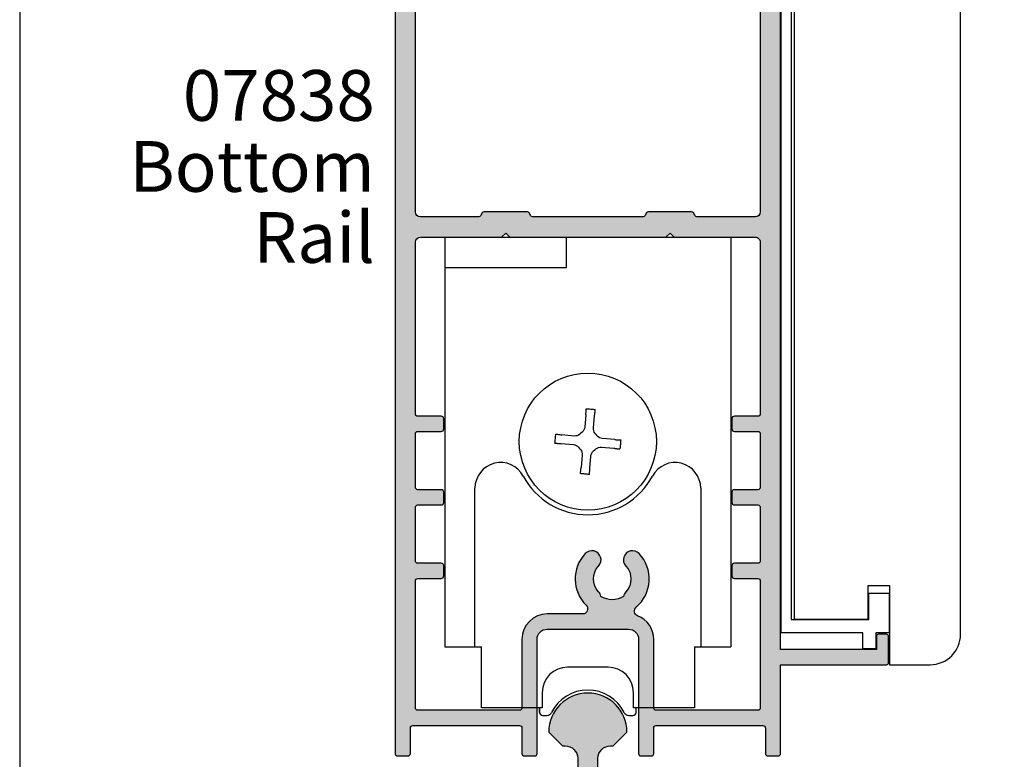
# Model space of a CAD drawing. Units: millimetres. Extents: x 0 to 354, y 0 to 482.
# Drawn here: x 0 to 97, y 43 to 116 of the extents above; entities that cross this region are included whole.
import ezdxf
from ezdxf.enums import TextEntityAlignment as Align

# ---------------------------------------------------------------- set-up
doc = ezdxf.new("R2010")
doc.units = ezdxf.units.MM
doc.header["$PDMODE"] = 3
doc.header["$PDSIZE"] = 3
doc.layers.get('0').update_dxf_attribs({"plot": 0})
for name, color, linetype in [('APL Hatch', 253, 'Continuous'), ('APL Joinery', 2, 'Continuous'), ('APL Notes', 7, 'Continuous')]:
    doc.layers.add(name, color=color, linetype=linetype)
doc.styles.add('Arial-Bold', font='arialbd.ttf')
doc.styles.add('Arial-Regular', font='arial.ttf')

# ---------------------------------------------------------------- blocks, each defined once
blk = doc.blocks.new('9700526', base_point=(653.4667184294362, 273.233702793776))
at = {"layer": 'APL Joinery', "color": 8, "linetype": 'Continuous'}
blk.add_lwpolyline([(643.8667184294344, 406.9836840287537), (643.8667184294344, 274.6837027937757), (651.5167184294357, 274.6837027937757), (651.5167184294357, 277.2837027937751), (653.5167184294357, 277.2837027937751), (653.5167184294357, 273.3837027937755), (652.216718429436, 273.3837027937755), (652.216718429436, 271.7837027937751), (650.9167184294358, 271.7837027937751), (650.9167184294358, 273.3837027937755), (642.8667184294352, 273.3837027937755), (642.8667184294352, 406.9836840287537)], close=True, dxfattribs=at)
blk = doc.blocks.new('Timber Profile 3', base_point=(367.2523893252912, 1076.862719891471))
at = {"layer": 'APL Joinery', "color": 3, "linetype": 'Continuous'}
blk.add_lwpolyline([(374.3023893252903, 1209.812719891473), (357.9023893252902, 1209.812719891473), (357.9023893252902, 1074.312719891473), (365.2023893252917, 1074.312719891473), (365.2023893252917, 1077.612719891473), (367.3023893252912, 1077.612719891473), (367.3023893252912, 1069.812719891473), (371.3023893252903, 1069.812719891473, 0.414213562373095), (374.3023893252903, 1072.812719891473)], format="xyb", close=True, dxfattribs=at)
blk = doc.blocks.new('07838')
at = {"layer": 'APL Hatch'}
h = blk.add_hatch(color=256, dxfattribs=at)
edge = h.paths.add_edge_path()
edge.add_line((-42.15000000000234, 107.6000000000003), (-42.55000000000197, 108.0000000000018))
edge.add_line((-42.55000000000197, 108.0000000000018), (-46.65000000000234, 108.0000000000018))
edge.add_arc((-46.65000000000234, 108.5000000000018), 0.5, 180, 270, ccw=False)
edge.add_line((-47.15000000000234, 108.5000000000018), (-47.15000000000234, 110.0974085037305))
edge.add_line((-47.15000000000234, 110.0974085037305), (-46.18349364905677, 111.7714466094058))
edge.add_arc((-46.40000000000256, 111.8964466094062), 0.249999999999917, 329.9999999998875, 404.9999999998964)
edge.add_line((-46.22322330470567, 112.0732233047024), (-47.09142135623964, 112.9414213562372))
edge.add_arc((-47.23284271247699, 112.8), 0.1999999999999494, 44.99999999996546, 89.99999999999594)
edge.add_line((-47.23284271247698, 113), (-48.45000000000235, 113))
edge.add_arc((-48.45000000000235, 112.8), 0.1999999999999886, 90, 180)
edge.add_line((-48.65000000000234, 112.8), (-48.65000000000234, -11.75000000000001))
edge.add_arc((-48.40000000000234, -11.75000000000001), 0.25, 180, 270)
edge.add_line((-48.40000000000234, -12.00000000000001), (-47.40000000000234, -12.00000000000001))
edge.add_arc((-47.40000000000234, -11.75000000000001), 0.25, 270, 360)
edge.add_line((-47.15000000000234, -11.75000000000001), (-47.15000000000234, -9.250000000000014))
edge.add_arc((-46.90000000000234, -9.250000000000014), 0.25, 90, 180, ccw=False)
edge.add_line((-46.90000000000234, -9.000000000000014), (-36.40000000000188, -9.000000000000014))
edge.add_arc((-36.40000000000188, -9.250000000000014), 0.25, 0, 90, ccw=False)
edge.add_line((-36.15000000000188, -9.250000000000014), (-36.15000000000188, -11.75000000000001))
edge.add_arc((-35.90000000000188, -11.75000000000001), 0.25, 180, 270)
edge.add_line((-35.90000000000188, -12.00000000000001), (-34.90000000000188, -12.00000000000001))
edge.add_arc((-34.90000000000188, -11.75000000000001), 0.25, 270, 360)
edge.add_line((-34.65000000000188, -11.75000000000001), (-34.65000000000188, -0.500000000000469))
edge.add_arc((-33.65000000000188, -0.500000000000469), 1, 90, 180, ccw=False)
edge.add_line((-33.65000000000188, 0.499999999999531), (-25.65000000000188, 0.499999999999531))
edge.add_arc((-25.65000000000188, -0.500000000000469), 1, 0, 90, ccw=False)
edge.add_line((-24.65000000000188, -0.500000000000469), (-24.65000000000188, -11.75000000000001))
edge.add_arc((-24.40000000000188, -11.75000000000001), 0.25, 180, 270)
edge.add_line((-24.40000000000188, -12.00000000000001), (-23.40000000000188, -12.00000000000001))
edge.add_arc((-23.40000000000188, -11.75000000000001), 0.25, 270, 360)
edge.add_line((-23.15000000000188, -11.75000000000001), (-23.15000000000188, -9.250000000000014))
edge.add_arc((-22.90000000000188, -9.250000000000014), 0.25, 90, 180, ccw=False)
edge.add_line((-22.90000000000188, -9.000000000000014), (-12.40000000000143, -9.000000000000014))
edge.add_arc((-12.40000000000143, -9.250000000000014), 0.25, 0, 90, ccw=False)
edge.add_line((-12.15000000000143, -9.250000000000014), (-12.15000000000143, -11.75000000000001))
edge.add_arc((-11.90000000000143, -11.75000000000001), 0.25, 180, 270)
edge.add_line((-11.90000000000143, -12.00000000000001), (-10.90000000000143, -12.00000000000001))
edge.add_arc((-10.90000000000143, -11.75000000000001), 0.25, 270, 360)
edge.add_line((-10.65000000000143, -11.75000000000001), (-10.65000000000143, -3.000000000000014))
edge.add_line((-10.65000000000143, -3.000000000000014), (-0.1999999999999602, -3.000000000000014))
edge.add_arc((-0.1999999999999672, -2.800000000000018), 0.1999999999999957, 270.000000000002, 360.000000000002)
edge.add_line((2.842170943040401e-14, -2.800000000000011), (2.842170943040401e-14, -0.2000000000000171))
edge.add_arc((-0.1999999999999673, -0.2000000000000099), 0.1999999999999957, 359.999999999998, 449.999999999998)
edge.add_line((-0.1999999999999602, -1.4210854715202e-14), (-1.000000000000711, -1.4210854715202e-14))
edge.add_arc((-1.000000000000703, -0.20000000000001), 0.1999999999999958, 90.00000000000203, 180.000000000002)
edge.add_line((-1.200000000000699, -0.2000000000000171), (-1.200000000000699, -1.500000000000014))
edge.add_line((-1.200000000000699, -1.500000000000014), (-10.65000000000143, -1.500000000000014))
edge.add_line((-10.65000000000143, -1.500000000000014), (-10.65000000000143, 133.8))
edge.add_arc((-10.85000000000141, 133.8), 0.1999999999999833, 0, 90.00000000000152)
edge.add_line((-10.85000000000142, 134), (-13.95000000000144, 134))
edge.add_arc((-13.95000000000144, 133.8), 0.1999999999999886, 89.99999999999847, 180)
edge.add_line((-14.15000000000143, 133.8), (-14.15000000000143, 131.9499999999989))
edge.add_arc((-13.65000000000143, 131.9499999999989), 0.5, 180, 360)
edge.add_line((-13.15000000000143, 131.9499999999989), (-13.15000000000143, 132.6999999999989))
edge.add_line((-13.15000000000143, 132.6999999999989), (-11.65000000000143, 132.6999999999989))
edge.add_line((-11.65000000000143, 132.6999999999989), (-11.65000000000143, 127.1999999999989))
edge.add_line((-11.65000000000143, 127.1999999999989), (-13.15000000000143, 127.1999999999989))
edge.add_line((-13.15000000000143, 127.1999999999989), (-13.15000000000143, 127.9499999999989))
edge.add_arc((-13.65000000000143, 127.9499999999989), 0.5, 0, 180)
edge.add_line((-14.15000000000143, 127.9499999999989), (-14.15000000000143, 126.0999999999996))
edge.add_arc((-13.95000000000144, 126.0999999999996), 0.1999999999999886, 180, 270)
edge.add_line((-13.95000000000144, 125.8999999999996), (-12.15000000000143, 125.8999999999996))
edge.add_line((-12.15000000000143, 125.8999999999996), (-12.15000000000143, 124.5999999999996))
edge.add_arc((-11.95000000000144, 124.5999999999996), 0.1999999999999886, 180, 270)
edge.add_line((-11.95000000000144, 124.3999999999996), (-11.90000000000143, 124.3999999999996))
edge.add_line((-11.90000000000143, 124.3999999999996), (-11.90000000000143, 122.7000000000007))
edge.add_line((-11.90000000000143, 122.7000000000007), (-11.60000000000034, 122.3999999999996))
edge.add_line((-11.60000000000034, 122.3999999999996), (-11.90000000000143, 122.1000000000003))
edge.add_line((-11.90000000000143, 122.1000000000003), (-11.90000000000143, 120.3999999999996))
edge.add_line((-11.90000000000143, 120.3999999999996), (-11.95000000000144, 120.3999999999996))
edge.add_arc((-11.95000000000144, 120.1999999999996), 0.1999999999999886, 90, 180)
edge.add_line((-12.15000000000143, 120.1999999999996), (-12.15000000000143, 113))
edge.add_line((-12.15000000000143, 113), (-22.5000000000027, 113))
edge.add_line((-22.5000000000027, 113), (-22.90000000000234, 112.6000000000003))
edge.add_line((-22.90000000000234, 112.6000000000003), (-23.30000000000197, 113))
edge.add_line((-23.30000000000197, 113), (-35.5000000000027, 113))
edge.add_arc((-35.5000000000027, 112.5), 0.5, 90, 270)
edge.add_line((-35.5000000000027, 112), (-33.0000000000027, 112))
edge.add_line((-33.0000000000027, 112), (-33.0000000000027, 111.7))
edge.add_arc((-32.80000000000271, 111.7), 0.1999999999999886, 180, 270)
edge.add_line((-32.80000000000271, 111.5), (-31.09967531098735, 111.5))
edge.add_arc((-31.09967531098735, 111), 0.4999999999999858, -21.931261899587014, 90.0000000000004, ccw=False)
edge.add_arc((-27.25000000000326, 109.4500000000001), 3.650000000000039, 158.0687381004105, 193.2332406879455)
edge.add_arc((-31.28980197534832, 108.5000000000012), 0.4999999999999372, -89.99999999999761, 13.233240687954492, ccw=False)
edge.add_line((-31.2898019753483, 108.0000000000013), (-41.7500000000027, 108.0000000000018))
edge.add_line((-41.7500000000027, 108.0000000000018), (-42.15000000000234, 107.6000000000003))
edge = h.paths.add_edge_path(flags=16)
edge.add_line((-12.65000000000194, 110.5), (-12.650000000002, 41.64996477614675))
edge.add_arc((-13.15000000000199, 41.64996477614675), 0.4999999999999982, -90.00000000000023, 0, ccw=False)
edge.add_line((-13.150000000002, 41.14996477614675), (-18.8958548116162, 41.14996477614677))
edge.add_arc((-18.89585481161621, 41.34996477614676), 0.1999999999999886, 210.0000000000094, 270.00000000000307, ccw=False)
edge.add_line((-19.06905989237308, 41.24996477614674), (-19.24226497313018, 41.54996477614678))
edge.add_arc((-19.41547005388705, 41.44996477614669), 0.2000000000000338, 30.00000000002544, 90)
edge.add_line((-19.41547005388705, 41.64996477614672), (-23.68452994621109, 41.64996477614672))
edge.add_arc((-23.68452994621106, 41.44996477614674), 0.1999999999999744, 90.00000000000612, 149.9999999999836)
edge.add_line((-23.8577350269679, 41.54996477614678), (-24.03094010772506, 41.2499647761466))
edge.add_arc((-24.2041451884819, 41.34996477614659), 0.1999999999999528, 270.0000000000071, 329.9999999999964, ccw=False)
edge.add_line((-24.20414518848187, 41.14996477614663), (-35.09585481152189, 41.14996477614666))
edge.add_arc((-35.09585481152189, 41.34996477614661), 0.199999999999946, 210.0000000000124, 270, ccw=False)
edge.add_line((-35.2690598922787, 41.2499647761466), (-35.44226497303586, 41.54996477614678))
edge.add_arc((-35.6154700537927, 41.44996477614674), 0.1999999999999746, 30.00000000001643, 89.99999999999389)
edge.add_line((-35.61547005379268, 41.64996477614672), (-39.88452994611677, 41.64996477614672))
edge.add_arc((-39.88452994611674, 41.44996477614673), 0.1999999999999886, 90.00000000000813, 149.999999999981)
edge.add_line((-40.05773502687359, 41.54996477614678), (-40.23094010763069, 41.24996477614674))
edge.add_arc((-40.40414518838755, 41.34996477614678), 0.1999999999999992, 269.99999999999795, 329.9999999999876, ccw=False)
edge.add_line((-40.40414518838756, 41.14996477614677), (-46.15000000000177, 41.14996477614675))
edge.add_arc((-46.15000000000177, 41.64996477614675), 0.5, 180, 270, ccw=False)
edge.add_line((-46.65000000000177, 41.64996477614675), (-46.65000000000177, 105.5000000000018))
edge.add_arc((-45.65000000000177, 105.5000000000018), 1, 90, 180, ccw=False)
edge.add_line((-45.65000000000177, 106.5000000000018), (-29.53778792889787, 106.5000000000019))
edge.add_arc((-29.53778792889785, 107.5000000000019), 1.000000000000043, 269.999999999999, 302.1103595324165)
edge.add_line((-29.006236191689, 106.6529741735537), (-28.77160343651499, 106.8002181473789))
edge.add_arc((-29.25000000000305, 107.5625413911823), 0.9000000000000864, 302.1103595324213, 403.3417582272189)
edge.add_arc((-27.25000000000293, 109.45), 1.849999999999975, 136.6582417727797, 223.3417582272203, ccw=False)
edge.add_arc((-29.25000000000301, 111.3374586088177), 0.9000000000000877, 316.6582417727765, 349.2612357600503)
edge.add_arc((-27.25000000000288, 109.4500000000001), 2.049999999999863, 57.0249334069664, 122.97506659303639, ccw=False)
edge.add_arc((-25.25000000000288, 111.3374586088179), 0.9000000000000795, 190.738764239959, 223.3417582272315)
edge.add_arc((-27.25000000000296, 109.45), 1.850000000000076, -43.34175822722227, 43.34175822721983, ccw=False)
edge.add_arc((-25.2500000000029, 107.5625413911824), 0.8999999999999541, 136.6582417727809, 316.6582417727809)
edge.add_arc((-27.25000000000286, 109.4500000000001), 3.649999999999943, 316.6582417727778, 381.9312618995893)
edge.add_arc((-23.40032468901882, 111), 0.500000000000016, 90.00000000000239, 201.9312618995919, ccw=False)
edge.add_line((-23.40032468901884, 111.5), (-13.65000000000194, 111.5))
edge.add_arc((-13.65000000000194, 110.5), 1, 0, 90, ccw=False)
edge = h.paths.add_edge_path(flags=16)
edge.add_arc((-13.15000000000215, 38.64996477614675), 0.5, -7.958078640513122e-13, 89.99999999999977, ccw=False)
edge.add_line((-12.65000000000215, 38.64996477614674), (-12.65000000000228, 21.74996477614646))
edge.add_arc((-12.90000000000208, 21.74996477614626), 0.249999999999801, -89.99999999995441, 4.558842192636803e-11, ccw=False)
edge.add_line((-12.90000000000188, 21.49996477614646), (-15.20000000000206, 21.49996477614668))
edge.add_arc((-15.20000000000206, 21.24996477614668), 0.25, 90, 180)
edge.add_line((-15.45000000000206, 21.24996477614668), (-15.45000000000206, 20.24996477614668))
edge.add_arc((-15.20000000000206, 20.24996477614668), 0.25, 180, 270)
edge.add_line((-15.20000000000206, 19.99996477614668), (-12.90000000000165, 19.99996477614668))
edge.add_arc((-12.90000000000165, 19.74996477614691), 0.2499999999997726, 0, 90, ccw=False)
edge.add_line((-12.65000000000188, 19.74996477614691), (-12.65000000000198, 14.49996477614642))
edge.add_arc((-12.90000000000198, 14.49996477614643), 0.2500000000000018, 269.9999999999939, 359.99999999999835, ccw=False)
edge.add_line((-12.90000000000201, 14.24996477614643), (-15.20000000000206, 14.24996477614665))
edge.add_arc((-15.20000000000206, 13.99996477614665), 0.25, 90, 180)
edge.add_line((-15.45000000000206, 13.99996477614665), (-15.45000000000206, 12.99996477614665))
edge.add_arc((-15.20000000000206, 12.99996477614665), 0.25, 180, 270)
edge.add_line((-15.20000000000206, 12.74996477614665), (-12.90000000000204, 12.74996477614665))
edge.add_arc((-12.90000000000203, 12.49996477614666), 0.2499999999999964, -7.958078640513122e-13, 90.0000000000008, ccw=False)
edge.add_line((-12.65000000000204, 12.49996477614665), (-12.65000000000217, 7.249964776146172))
edge.add_arc((-12.90000000000217, 7.249964776146172), 0.25, -90, 0, ccw=False)
edge.add_line((-12.90000000000217, 6.999964776146172), (-15.20000000000184, 6.999964776146172))
edge.add_arc((-15.20000000000184, 6.749964776146172), 0.25, 90, 180)
edge.add_line((-15.45000000000184, 6.749964776146172), (-15.45000000000184, 5.749964776146172))
edge.add_arc((-15.20000000000184, 5.749964776146172), 0.25, 180, 270)
edge.add_line((-15.20000000000184, 5.499964776146172), (-12.90000000000143, 5.499964776146172))
edge.add_arc((-12.90000000000143, 5.249964776146172), 0.25, 0, 90, ccw=False)
edge.add_line((-12.65000000000143, 5.249964776146172), (-12.65000000000143, -7.250000000000014))
edge.add_arc((-12.90000000000143, -7.250000000000014), 0.25, -90, 0, ccw=False)
edge.add_line((-12.90000000000143, -7.500000000000014), (-22.90000000000188, -7.500000000000014))
edge.add_arc((-22.90000000000188, -7.250000000000014), 0.25, 180, 270, ccw=False)
edge.add_line((-23.15000000000188, -7.250000000000014), (-23.15000000000188, -0.5000000000004672))
edge.add_arc((-25.65000000000183, -0.5000000000003985), 2.499999999999954, 359.9999999999984, 428.6107605233009)
edge.add_arc((-24.5558942414626, 2.293372977088598), 0.5000000000000064, 130.4799648585304, 248.6107605233004, ccw=False)
edge.add_arc((-27.25000000000287, 5.450000000003972), 3.64999999999993, 310.479964858528, 403.3417582272219)
edge.add_arc((-25.25000000000291, 7.337458608821661), 0.8999999999999575, 43.34175822721839, 223.341758227221)
edge.add_arc((-27.25000000000298, 5.450000000004014), 1.850000000000065, -43.34175822722068, 43.34175822722068, ccw=False)
edge.add_arc((-25.25000000000293, 3.562541391186277), 0.900000000000002, 136.658241772774, 169.2612357600464)
edge.add_arc((-27.25000000000291, 5.450000000003937), 2.049999999999902, 237.02493340696338, 302.9750665930342, ccw=False)
edge.add_arc((-29.25000000000299, 3.562541391186485), 0.8999999999999997, 10.73876423994311, 43.34175822721822)
edge.add_arc((-27.25000000000293, 5.45000000000406), 1.849999999999967, 136.6582417727794, 223.3417582272206, ccw=False)
edge.add_arc((-29.25000000000303, 7.337458608821688), 0.9000000000000646, 316.658241772781, 496.6582417727813)
edge.add_arc((-27.25000000000332, 5.450000000003722), 3.650000000000051, 136.6582417727723, 225.3035760041628)
edge.add_arc((-30.16890390386439, 2.499999999999502), 0.4999999999999852, -90, 45.30357600416488, ccw=False)
edge.add_line((-30.16890390386439, 1.999999999999517), (-33.65000000000188, 1.999999999999531))
edge.add_arc((-33.65000000000188, -0.500000000000469), 2.5, 90, 180)
edge.add_line((-36.15000000000188, -0.500000000000469), (-36.15000000000188, -7.250000000000014))
edge.add_arc((-36.40000000000188, -7.250000000000014), 0.25, -90, 0, ccw=False)
edge.add_line((-36.40000000000188, -7.500000000000014), (-46.40000000000234, -7.500000000000071))
edge.add_arc((-46.40000000000234, -7.250000000000071), 0.25, 180, 270, ccw=False)
edge.add_line((-46.65000000000234, -7.250000000000071), (-46.65000000000234, 5.249964776146626))
edge.add_arc((-46.40000000000234, 5.249964776146626), 0.25, 90, 180, ccw=False)
edge.add_line((-46.40000000000234, 5.499964776146626), (-44.10000000000193, 5.499964776146626))
edge.add_arc((-44.10000000000193, 5.749964776146626), 0.25, 270, 360)
edge.add_line((-43.85000000000193, 5.749964776146626), (-43.85000000000193, 6.749964776146626))
edge.add_arc((-44.10000000000193, 6.749964776146626), 0.25, 0, 90)
edge.add_line((-44.10000000000193, 6.999964776146626), (-46.4000000000016, 6.999964776146626))
edge.add_arc((-46.4000000000016, 7.249964776146626), 0.25, 180, 270, ccw=False)
edge.add_line((-46.6500000000016, 7.249964776146626), (-46.6500000000016, 12.49996477614688))
edge.add_arc((-46.4000000000016, 12.49996477614688), 0.25, 89.99999999999352, 180, ccw=False)
edge.add_line((-46.40000000000157, 12.74996477614688), (-44.1000000000017, 12.74996477614665))
edge.add_arc((-44.1000000000017, 12.99996477614665), 0.25, 270, 360)
edge.add_line((-43.8500000000017, 12.99996477614665), (-43.8500000000017, 13.99996477614665))
edge.add_arc((-44.1000000000017, 13.99996477614665), 0.25, 0, 90)
edge.add_line((-44.1000000000017, 14.24996477614665), (-46.4000000000016, 14.24996477614665))
edge.add_arc((-46.4000000000016, 14.49996477614665), 0.25, 180, 270, ccw=False)
edge.add_line((-46.6500000000016, 14.49996477614665), (-46.6500000000016, 19.74996477614691))
edge.add_arc((-46.40000000000174, 19.74996477614705), 0.2499999999998579, 90.00000000003263, 180.0000000000326, ccw=False)
edge.add_line((-46.40000000000188, 19.99996477614691), (-44.1000000000017, 19.99996477614668))
edge.add_arc((-44.1000000000017, 20.24996477614668), 0.25, 270, 360)
edge.add_line((-43.8500000000017, 20.24996477614668), (-43.8500000000017, 21.24996477614668))
edge.add_arc((-44.1000000000017, 21.24996477614668), 0.25, 0, 90)
edge.add_line((-44.1000000000017, 21.49996477614668), (-46.40000000000143, 21.49996477614668))
edge.add_arc((-46.40000000000177, 21.7499647761468), 0.2500000000001137, 180.0000000000782, 270.00000000007816, ccw=False)
edge.add_line((-46.65000000000188, 21.74996477614646), (-46.65000000000157, 38.64996477614675))
edge.add_arc((-46.15000000000157, 38.64996477614675), 0.5, 90, 179.9999999999992, ccw=False)
edge.add_line((-46.15000000000157, 39.14996477614675), (-38.15000000007078, 39.14996477614675))
edge.add_line((-38.15000000007078, 39.14996477614675), (-37.74999999995472, 39.54996477626331))
edge.add_line((-37.74999999995472, 39.54996477626331), (-37.34999999983856, 39.14996477614669))
edge.add_line((-37.34999999983856, 39.14996477614669), (-21.9500000001652, 39.14996477614669))
edge.add_line((-21.9500000001652, 39.14996477614669), (-21.55000000004904, 39.54996477626331))
edge.add_line((-21.55000000004904, 39.54996477626331), (-21.14999999993299, 39.14996477614675))
edge.add_line((-21.14999999993299, 39.14996477614675), (-13.15000000000215, 39.14996477614675))
at = {"layer": 'APL Joinery', "linetype": 'Continuous'}
for points in [[(-48.65000000000234, 112.8), (-48.65000000000234, -11.75000000000001, 0.414213562373095), (-48.40000000000234, -12.00000000000001), (-47.40000000000234, -12.00000000000001, 0.414213562373095), (-47.15000000000234, -11.75000000000001), (-47.15000000000234, -9.250000000000014, -0.414213562373095), (-46.90000000000234, -9.000000000000014), (-36.40000000000188, -9.000000000000014, -0.414213562373095), (-36.15000000000188, -9.250000000000014), (-36.15000000000188, -11.75000000000001, 0.414213562373095), (-35.90000000000188, -12.00000000000001), (-34.90000000000188, -12.00000000000001, 0.414213562373095), (-34.65000000000188, -11.75000000000001), (-34.65000000000188, -0.500000000000469, -0.414213562373095), (-33.65000000000188, 0.499999999999531), (-25.65000000000188, 0.499999999999531, -0.414213562373095), (-24.65000000000188, -0.500000000000469), (-24.65000000000188, -11.75000000000001, 0.414213562373095), (-24.40000000000188, -12.00000000000001), (-23.40000000000188, -12.00000000000001, 0.414213562373095), (-23.15000000000188, -11.75000000000001), (-23.15000000000188, -9.250000000000014, -0.414213562373095), (-22.90000000000188, -9.000000000000014), (-12.40000000000143, -9.000000000000014, -0.414213562373095), (-12.15000000000143, -9.250000000000014), (-12.15000000000143, -11.75000000000001, 0.414213562373095), (-11.90000000000143, -12.00000000000001), (-10.90000000000143, -12.00000000000001, 0.414213562373095), (-10.65000000000143, -11.75000000000001), (-10.65000000000143, -3.000000000000014), (-0.1999999999999602, -3.000000000000014, 0.4142135623730953), (2.842170943040401e-14, -2.800000000000011), (2.842170943040401e-14, -0.2000000000000171, 0.414213562373095), (-0.1999999999999602, -1.4210854715202e-14), (-1.000000000000711, -1.4210854715202e-14, 0.4142135623730949), (-1.200000000000699, -0.2000000000000171), (-1.200000000000699, -1.500000000000014), (-10.65000000000143, -1.500000000000014), (-10.65000000000143, 133.8, 0.4142135623731106)], [(-12.65000000000194, 110.5), (-12.650000000002, 41.64996477614675, -0.4142135623730971), (-13.150000000002, 41.14996477614675), (-18.8958548116162, 41.14996477614677, -0.2679491924310884), (-19.06905989237308, 41.24996477614674), (-19.24226497313018, 41.54996477614678, 0.2679491924310011), (-19.41547005388705, 41.64996477614672), (-23.68452994621109, 41.64996477614672, 0.2679491924310177), (-23.8577350269679, 41.54996477614678), (-24.03094010772506, 41.2499647761466, -0.2679491924310726), (-24.20414518848187, 41.14996477614663), (-35.09585481152189, 41.14996477614666, -0.2679491924310645), (-35.2690598922787, 41.2499647761466), (-35.44226497303586, 41.54996477614678, 0.2679491924310177), (-35.61547005379268, 41.64996477614672), (-39.88452994611677, 41.64996477614672, 0.2679491924310011), (-40.05773502687359, 41.54996477614678), (-40.23094010763069, 41.24996477614674, -0.2679491924310743), (-40.40414518838756, 41.14996477614677), (-46.15000000000177, 41.14996477614675, -0.4142135623730966), (-46.65000000000177, 41.64996477614675), (-46.65000000000177, 105.5000000000018, -0.414213562373094)]]:
    blk.add_lwpolyline(points, format="xyb", dxfattribs=at)
blk.add_lwpolyline([(-13.15000000000215, 39.14996477614675, -0.4142135623730971), (-12.65000000000215, 38.64996477614674), (-12.65000000000228, 21.74996477614646, -0.414213562373095), (-12.90000000000188, 21.49996477614646), (-15.20000000000206, 21.49996477614668, 0.414213562373095), (-15.45000000000206, 21.24996477614668), (-15.45000000000206, 20.24996477614668, 0.414213562373095), (-15.20000000000206, 19.99996477614668), (-12.90000000000165, 19.99996477614668, -0.414213562373095), (-12.65000000000188, 19.74996477614691), (-12.65000000000198, 14.49996477614642, -0.4142135623731179), (-12.90000000000201, 14.24996477614643), (-15.20000000000206, 14.24996477614665, 0.414213562373095), (-15.45000000000206, 13.99996477614665), (-15.45000000000206, 12.99996477614665, 0.414213562373095), (-15.20000000000206, 12.74996477614665), (-12.90000000000204, 12.74996477614665, -0.4142135623731034), (-12.65000000000204, 12.49996477614665), (-12.65000000000217, 7.249964776146172, -0.414213562373095), (-12.90000000000217, 6.999964776146172), (-15.20000000000184, 6.999964776146172, 0.414213562373095), (-15.45000000000184, 6.749964776146172), (-15.45000000000184, 5.749964776146172, 0.414213562373095), (-15.20000000000184, 5.499964776146172), (-12.90000000000143, 5.499964776146172, -0.414213562373095), (-12.65000000000143, 5.249964776146172), (-12.65000000000143, -7.250000000000014, -0.414213562373095), (-12.90000000000143, -7.500000000000014), (-22.90000000000188, -7.500000000000014, -0.414213562373095), (-23.15000000000188, -7.250000000000014), (-23.15000000000188, -0.500000000000467, 0.3086471058417453), (-24.73824520121914, 1.827810814240421, -0.5665264069633458), (-24.88048529670844, 2.673689485873581, 0.4289197383699039), (-24.59545454545745, 7.955172335343739, 1.000000000000022), (-25.90454545454835, 6.719744882299555, -0.3973597071194965), (-25.90454545454835, 4.180255117708472, 0.1432248589116767), (-26.13423826075048, 3.730239626806559, -0.2959768337492905), (-28.36576173925542, 3.730239626806604, 0.1432248589116892), (-28.5954545454575, 4.180255117708589, -0.3973597071194948), (-28.5954545454575, 6.71974488229953, 1.000000000000001), (-29.90454545454858, 7.955172335343844, 0.4073054104431688), (-29.81722873472453, 2.855421686746996, -0.6700963210961963), (-30.16890390386439, 1.999999999999517), (-33.65000000000188, 1.999999999999531, 0.414213562373095), (-36.15000000000188, -0.500000000000469), (-36.15000000000188, -7.250000000000014, -0.414213562373095), (-36.40000000000188, -7.500000000000014), (-46.40000000000234, -7.500000000000071, -0.414213562373095), (-46.65000000000234, -7.250000000000071), (-46.65000000000234, 5.249964776146626, -0.414213562373095), (-46.40000000000234, 5.499964776146626), (-44.10000000000193, 5.499964776146626, 0.414213562373095), (-43.85000000000193, 5.749964776146626), (-43.85000000000193, 6.749964776146626, 0.414213562373095), (-44.10000000000193, 6.999964776146626), (-46.4000000000016, 6.999964776146626, -0.414213562373095), (-46.6500000000016, 7.249964776146626), (-46.6500000000016, 12.49996477614688, -0.4142135623731262), (-46.40000000000157, 12.74996477614688), (-44.1000000000017, 12.74996477614665, 0.414213562373095), (-43.8500000000017, 12.99996477614665), (-43.8500000000017, 13.99996477614665, 0.414213562373095), (-44.1000000000017, 14.24996477614665), (-46.4000000000016, 14.24996477614665, -0.414213562373095), (-46.6500000000016, 14.49996477614665), (-46.6500000000016, 19.74996477614691, -0.414213562373095), (-46.40000000000188, 19.99996477614691), (-44.1000000000017, 19.99996477614668, 0.414213562373095), (-43.8500000000017, 20.24996477614668), (-43.8500000000017, 21.24996477614668, 0.414213562373095), (-44.1000000000017, 21.49996477614668), (-46.40000000000143, 21.49996477614668, -0.414213562373095), (-46.65000000000188, 21.74996477614646), (-46.65000000000157, 38.64996477614675, -0.4142135623730897), (-46.15000000000157, 39.14996477614675), (-38.15000000007078, 39.14996477614675), (-37.74999999995472, 39.54996477626331), (-37.34999999983856, 39.14996477614669), (-21.9500000001652, 39.14996477614669), (-21.55000000004904, 39.54996477626331), (-21.14999999993299, 39.14996477614675)], format="xyb", close=True, dxfattribs=at)
at = {"layer": 'Defpoints'}
blk.add_point((2.842170943040401e-14, -1.4210854715202e-14), dxfattribs=at)
blk = doc.blocks.new('07840')
at = {"layer": 'APL Hatch'}
h = blk.add_hatch(color=256, dxfattribs=at)
edge = h.paths.add_edge_path()
edge.add_arc((-16.74266988181144, 4.000000000001148), 2, -90, 6.252776074688882e-13, ccw=False)
edge.add_line((-16.74266988181144, 2.000000000001148), (-18.35000000000018, 2.000000000001148))
edge.add_arc((-18.35000000000018, 0.5000000000011484), 1.5, 90, 180)
edge.add_line((-19.85000000000018, 0.5000000000011485), (-19.85000000000018, 0.2000000000010091))
edge.add_arc((-19.65000000000018, 0.2000000000010087), 0.1999999999999993, 179.9999999999999, 269.9999999999969)
edge.add_line((-19.65000000000019, 1.009053951506189e-12), (-1.800000000000363, 5.684341886080801e-14))
edge.add_line((-1.800000000000363, 5.684341886080801e-14), (-1.800000000000363, -0.4999999999999432))
edge.add_arc((-1.000000000000295, -0.4999999999999433), 0.8000000000000682, 180, 360)
edge.add_line((-0.2000000000002267, -0.4999999999999436), (-0.1999999999999993, 0))
edge.add_line((-0.1999999999999993, 0), (1.950000000000938, 0))
edge.add_arc((1.950000000000938, 0.2), 0.2, 270.0000000000001, 360)
edge.add_line((2.150000000000938, 0.2), (2.150000000000938, 0.5000000000019811))
edge.add_arc((0.6500000000009378, 0.5000000000019812), 1.5, 0, 90.00000000000884)
edge.add_line((0.6500000000007066, 2.000000000001981), (-4.750000000000181, 2.000000000001148))
edge.add_line((-4.750000000000181, 2.000000000001148), (-5.149999999999817, 1.599999999999693))
edge.add_line((-5.149999999999817, 1.599999999999693), (-5.549999999999454, 2.000000000001148))
edge.add_line((-5.549999999999454, 2.000000000001148), (-10.74266988173275, 2.000000000001148))
edge.add_arc((-10.74266988177214, 4.000000000040542), 2.000000000039393, 180.000000001128, 270.0000000011285, ccw=False)
edge.add_line((-12.74266988181154, 4.000000000001168), (-12.7426698818115, 7.300000000000016))
edge.add_arc((-11.49266988181151, 7.300000000000007), 1.249999999999996, 90.00000000000023, 179.9999999999996, ccw=False)
edge.add_line((-11.49266988181151, 8.550000000000004), (-11.24266988177375, 8.550000000000002))
edge.add_line((-11.24266988177375, 8.550000000000002), (-9.89266988177236, 9.900000000000935))
edge.add_arc((-13.7426698817721, 9.90000000000077), 3.849999999999739, 2.458527462866511e-12, 179.9999999999959)
edge.add_line((-17.59266988177184, 9.900000000001048), (-16.24266988177102, 8.550000000000002))
edge.add_line((-16.24266988177102, 8.550000000000002), (-15.99266988181148, 8.550000000000002))
edge.add_arc((-15.99266988181148, 7.300000000000002), 1.25, 6.252776074688882e-13, 90, ccw=False)
edge.add_line((-14.74266988181148, 7.300000000000017), (-14.74266988181144, 4.000000000001168))
at = {"layer": 'APL Joinery', "linetype": 'Continuous'}
blk.add_lwpolyline([(-14.74266988181144, 4.000000000001168, -0.4142135623730979), (-16.74266988181144, 2.000000000001148), (-18.35000000000018, 2.000000000001148, 0.414213562373095), (-19.85000000000018, 0.5000000000011485), (-19.85000000000018, 0.2000000000010091, 0.4142135623730794), (-19.65000000000019, 1.009053951506189e-12), (-1.800000000000363, 5.684341886080801e-14), (-1.800000000000363, -0.4999999999999432, 0.9999999999999999), (-0.2000000000002267, -0.4999999999999436), (-0.1999999999999993, 0), (1.950000000000938, 0, 0.414213562373095), (2.150000000000938, 0.2), (2.150000000000938, 0.5000000000019811, 0.4142135623731403), (0.6500000000007066, 2.000000000001981), (-4.750000000000181, 2.000000000001148), (-5.149999999999817, 1.599999999999693), (-5.549999999999454, 2.000000000001148), (-10.74266988173275, 2.000000000001148, -0.4142135623730978), (-12.74266988181154, 4.000000000001168), (-12.7426698818115, 7.300000000000016, -0.4142135623730919), (-11.49266988181151, 8.550000000000004), (-11.24266988177375, 8.550000000000002), (-9.89266988177236, 9.900000000000935, 0.9999999999999422), (-17.59266988177184, 9.900000000001048), (-16.24266988177102, 8.550000000000002), (-15.99266988181148, 8.550000000000002, -0.4142135623730919), (-14.74266988181148, 7.300000000000017)], format="xyb", close=True, dxfattribs=at)
at = {"layer": 'Defpoints'}
blk.add_point((0, 0), dxfattribs=at)
blk = doc.blocks.new('9100734')
at = {"layer": 'APL Joinery', "color": 8}
for p, q in [((-14.09846779319766, 48.29996498950513), (-14.09846779319766, 7.899964989505165)), ((-14.09846779319766, 48.29996498950513), (14.10153220680237, 48.29996498950513)), ((-2.098467793197656, 45.29996498950513), (-2.098467793197656, 48.29996498950513)), ((14.10153220680237, 48.29996498950513), (14.10153220680237, 7.899964989505165)), ((14.10153220680237, 48.29996498950513), (14.10153220680237, 7.899964989505165)), ((-14.09846779319766, 45.29996498950513), (-2.098467793197656, 45.29996498950513)), ((-14.09846779319766, 42.79996498950518), (-14.09846779319766, 7.899964989505165)), ((-0.1870104049349663, 30.79611243210577), (-0.2970136418572054, 29.57396825529194)), ((0.549563996569276, 29.49776916004643), (0.6595672334914582, 30.71991333686022)), ((-1.346271963738786, 28.697996779272), (-2.568416140552657, 28.80800001619419)), ((-0.6782135665926319, 28.96417975450987), (-0.6909829843287412, 28.97947525007362)), ((0.8157469718071013, 28.82971076290011), (0.8310424673709349, 28.84248018063643)), ((2.647679649403045, 28.33850760124265), (1.425535472589132, 28.44851083816484)), ((-2.644615235798085, 27.96142237776768), (-1.422471058984343, 27.85141914084554)), ((-0.8126825582022263, 27.47021921611022), (-0.8279780537659747, 27.45744979837394)), ((0.6812779801974216, 27.33575022450042), (0.6940473979337582, 27.32045472893671)), ((1.349336377343576, 27.60193319973828), (2.571480554157375, 27.49192996281619)), ((-0.5464995829644579, 26.80216081896394), (-0.6565028198866685, 25.58001664215011)), ((0.1900748185399266, 25.50381754690456), (0.3000780554621088, 26.72596172371838)), ((-11.12719365042993, 7.899964989505165), (-11.12719365042993, 23.55621924120781)), ((11.13025806403462, 23.55621924120781), (11.13025806403462, 7.899964989505165)), ((-14.09846779319764, 7.899964989505165), (-10.49846779319765, 7.899964989505122)), ((-10.49846779319765, 1.899964989505335), (-10.49846779319765, 7.899964989505122)), ((10.50153220680235, 7.899964989505165), (14.10153220680237, 7.899964989505165)), ((10.50153220680235, 7.899964989505122), (10.50153220680235, 1.899964989505335)), ((2.001532206802324, 5.899964989505321), (-1.998467793197662, 5.899964989505321)), ((-4.498467793197648, 3.399964989505335), (-4.498467793197648, 1.899964989505335)), ((4.501532206802352, 1.899964989505335), (4.501532206802352, 3.399964989505335)), ((-4.498467793197648, 1.899964989505293), (-10.49846779319765, 1.899964989505335)), ((-4.748467793197676, 1.899964989505293), (-4.748467793197676, 1.449964989505318)), ((-4.748467793197676, 1.449964989505318), (-4.748467793197676, 1.89996498950525)), ((-4.448467793197651, 1.149964989505335), (-4.029596667346965, 1.149964989505293)), ((-4.448467793197651, 1.149964989505293), (-4.029596667346965, 1.149964989505293)), ((4.032661080951669, 1.149964989505335), (4.451532206802312, 1.149964989505335)), ((4.032661080951669, 1.149964989505335), (4.451532206802312, 1.149964989505293)), ((10.50153220680235, 1.899964989505335), (4.501532206802352, 1.899964989505335)), ((4.751532206802352, 1.449964989505318), (4.751532206802352, 1.899964989505293)), ((4.751532206802352, 1.449964989505318), (4.751532206802352, 1.89996498950525))]:
    blk.add_line(p, q, dxfattribs=at)
at = {"layer": 'APL Joinery', "color": 8, "flags": 128}
for points in [[(-0.1870104049349663, 30.79611243210577), (-0.1864942759527537, 30.8453477145744), (-0.1848498580417868, 30.90583692108116), (-0.1821255923234446, 30.97579816578312), (-0.178401729982852, 31.05317053635099), (-0.1737879682366952, 31.13567480414719), (-0.1684202188816073, 31.22088056554675), (-0.1624566046163807, 31.30627783655875), (-0.1560728010773289, 31.38935099171827)], [(-0.1560728010773289, 31.38935099171827), (-0.04453158881236163, 31.38155307928457), (0.066995941118563, 31.37311611155464), (0.178495278019426, 31.36404118625113), (0.2899519148624563, 31.35432948410018), (0.4013513501753607, 31.3439822686782), (0.5126790899284117, 31.33300088624745), (0.6239206494199436, 31.32138676558078), (0.7350615551611952, 31.30914141777559)], [(0.6595672334914582, 30.71991333686022), (0.6678513496670746, 30.76844943526217), (0.6770349260727926, 30.8282600542063), (0.6868474337047417, 30.89758329762381), (0.6969998165571099, 30.97437704737241), (0.7071930066088612, 31.05637911977665), (0.7171267337442373, 31.1411739048405), (0.7265083710835256, 31.22626352507839), (0.7350615551611952, 31.30914141777559)], [(-0.2970136418572054, 29.57396825529194), (-0.3248749765450327, 29.42820519705835), (-0.3808914131528525, 29.29078146567993), (-0.462869783894007, 29.16707750516595), (-0.5676004536543644, 29.06193660005408), (-0.6909829843287412, 28.97947525007362)], [(0.8310424673709349, 28.84248018063643), (0.7243681723494717, 28.94564857646522), (0.6400958409716679, 29.06780133853117), (0.5815249220005114, 29.204155915158), (0.5509485968751733, 29.34937372211719), (0.5495639965693329, 29.49776916004639)], [(-3.237853795410672, 27.99235998162554), (-3.230055882976927, 28.10390119389045), (-3.221618915247035, 28.21542872382133), (-3.212543989943484, 28.32692806072222), (-3.202832287792532, 28.43838469756527), (-3.192485072370644, 28.54978413287814), (-3.181503689939888, 28.66111187263115), (-3.169889569273138, 28.77235343212264), (-3.15764422146799, 28.88349433786388)], [(-3.15764422146799, 28.88349433786388), (-3.074766328770792, 28.87494115378638), (-2.98967670853294, 28.86555951644696), (-2.904881923469176, 28.85562578931163), (-2.822879851064855, 28.84543259925982), (-2.746086101316294, 28.83528021640747), (-2.67676285789878, 28.82546770877552), (-2.616952238954738, 28.81628413236977), (-2.568416140552657, 28.80800001619419)], [(-0.6909829843289117, 28.97947525007362), (-0.7941513801576718, 28.8728009550522), (-0.9163041422236518, 28.78852862367434), (-1.052658718850438, 28.72995770470314), (-1.197876525809676, 28.69938137957782), (-1.346271963738872, 28.697996779272)], [(1.425535472589132, 28.44851083816484), (1.279772414355534, 28.47637217285268), (1.142348682977087, 28.53238860946051), (1.018644722463165, 28.61436698020165), (0.9135038173512271, 28.71909764996199), (0.8310424673707928, 28.84248018063643)], [(2.647679649403045, 28.33850760124265), (2.69691493187176, 28.33799147226046), (2.757404138378433, 28.33634705434947), (2.827365383080434, 28.33362278863103), (2.904737753648334, 28.3298989262905), (2.987242021444501, 28.3252851645443), (3.072447782844108, 28.3199174151892), (3.157845053856022, 28.313953800924), (3.240918209015575, 28.30756999738487)], [(3.240918209015575, 28.30756999738487), (3.233120296581887, 28.19602878511996), (3.224683328851995, 28.08450125518904), (3.21560840354843, 27.97300191828815), (3.205896701397506, 27.86154528144515), (3.195549485975562, 27.75014584613223), (3.184568103544819, 27.63881810637922), (3.172953982878113, 27.52757654688769), (3.160708635072893, 27.41643564114645)], [(-3.237853795410672, 27.99235998162554), (-3.154780640251104, 27.98597617808637), (-3.069383369239148, 27.98001256382113), (-2.984177607839541, 27.97464481446603), (-2.901673340043388, 27.97003105271983), (-2.824300969475473, 27.96630719037925), (-2.754339724773473, 27.96358292466086), (-2.6938505182668, 27.96193850674987), (-2.644615235798085, 27.96142237776768)], [(-1.422471058984371, 27.85141914084554), (-1.276708000750801, 27.82355780615765), (-1.139284269372382, 27.76754136954982), (-1.015580308858404, 27.68556299880868), (-0.9104394037465227, 27.58083232904833), (-0.8279780537660599, 27.45744979837394)], [(-0.8279780537660599, 27.45744979837386), (-0.7213037587445967, 27.35428140254507), (-0.6370314273668214, 27.23212864047908), (-0.5784605083956649, 27.09577406385229), (-0.5478841832703267, 26.95055625689314), (-0.5464995829644863, 26.80216081896394)], [(0.3000780554619666, 26.72596172371834), (0.3279393901498509, 26.87172478195203), (0.3839558267576706, 27.00914851333049), (0.465934197498882, 27.13285247384442), (0.5706648672592394, 27.23799337895638), (0.6940473979336446, 27.32045472893675)], [(0.6940473979335877, 27.32045472893675), (0.7972157937623763, 27.42712902395822), (0.9193685558283562, 27.51140135533603), (1.055723132455199, 27.56997227430719), (1.20094093941438, 27.60054859943251), (1.349336377343576, 27.60193319973837)], [(2.571480554157375, 27.49192996281619), (2.620016652559372, 27.4836458466406), (2.679827271503484, 27.47446227023485), (2.749150514921041, 27.46464976260286), (2.82594426466963, 27.45449737975055), (2.90794633707398, 27.44430418969878), (2.992741122137858, 27.43437046256336), (3.077830742375767, 27.42498882522399), (3.160708635072893, 27.41643564114645)], [(-0.731997141556235, 24.99078856123474), (-0.7234439574786791, 25.07366645393193), (-0.7140623201393623, 25.15875607416979), (-0.7041285930039862, 25.24355085923364), (-0.6939354029522349, 25.32555293163796), (-0.6837830200998667, 25.40234668138652), (-0.6739705124679176, 25.47166992480403), (-0.6647869360621996, 25.53148054374816), (-0.6565028198866685, 25.58001664215011)], [(0.159137214682147, 24.91057898729206), (0.1655210182213125, 24.99365214245162), (0.1714846324864823, 25.07904941346358), (0.1768523818415986, 25.16425517486314), (0.1814661435878122, 25.24675944265934), (0.1851900059283764, 25.32413181322721), (0.187914271646747, 25.39409305792921), (0.1895586895577424, 25.45458226443593), (0.1900748185399266, 25.50381754690456)], [(0.159137214682147, 24.91057898729206), (0.0475960024172366, 24.91837689972584), (-0.06393152751368802, 24.92681386745569), (-0.175430864414551, 24.9358887927592), (-0.2868875012575813, 24.9456004949102), (-0.3982869365704858, 24.95594771033213), (-0.5096146763234799, 24.96692909276284), (-0.6208562358150118, 24.97854321342959), (-0.731997141556235, 24.99078856123474)]]:
    blk.add_lwpolyline(points, dxfattribs=at)
at = {"layer": 'APL Joinery', "color": 8}
blk.add_circle((0.001532206802352221, 28.14996498950516), 6.756756756756786, dxfattribs=at)
for centre, radius, start, end in [((-8.59846779319767, 23.55621924120781), 2.528725857232298, 28.109192956489, 180), ((8.601532206802318, 23.55621924120781), 2.528725857232335, 0, 151.890807043511), ((0.001532206802352221, 28.14996498950516), 7.221274142767722, 208.109192956489, 331.890807043512), ((-1.998467793197662, 3.399964989505335), 2.499999999999986, 90, 180), ((2.001532206802324, 3.399964989505335), 2.500000000000028, 0, 90), ((0.001532206802352221, -0.3500350104946222), 4.000000000000044, 26.3877999612419, 153.6122000387581), ((-4.448467793197651, 1.449964989505361), 0.3000000000000256, 180, 270), ((-4.448467793197651, 1.449964989505361), 0.3000000000000682, 180, 270), ((-4.029596667346965, 1.649964989505307), 0.5000000000000142, 270, 333.6122000387487), ((-4.029596667346965, 1.649964989505307), 0.5000000000000142, 270, 333.6122000387487), ((4.032661080951669, 1.649964989505307), 0.4999999999999716, 206.3877999612434, 270), ((4.032661080951669, 1.649964989505307), 0.5000000000000142, 206.3877999612529, 270), ((4.451532206802312, 1.449964989505361), 0.3000000000000256, 270, 0), ((4.451532206802312, 1.449964989505361), 0.3000000000000682, 270, 0)]:
    blk.add_arc(centre, radius, start, end, dxfattribs=at)

msp = doc.modelspace()

# ---------------------------------------------------------------- linework, layer by layer
msp.add_lwpolyline([(-8.078504833974876e-07, 482.000000110887), (-8.078504833974876e-07, 1.108869582822081e-07), (353.9999991921495, 1.108869582822081e-07), (353.9999991921495, 482.000000110887)], close=True)

# ---------------------------------------------------------------- block references
at = {"layer": 'APL Joinery'}
for name, p in [('Timber Profile 3', (85.71355239838977, 59.59702212313465)), ('07838', (85.66355239839027, 55.54702212313578)), ('9700526', (85.66355239839027, 55.54702212313555)), ('9100734', (56.01202019158424, 46.39702190977822)), ('07840', (69.7562222801587, 35.9999477397625))]:
    msp.add_blockref(name, p, dxfattribs=at)

# ---------------------------------------------------------------- texts
at = {"layer": 'APL Notes'}
for s, style, p in [('07838', 'Arial-Bold', (35.0135523983879, 106.1720221231355)), ('Bottom', 'Arial-Regular', (35.0135523983879, 99.17202212313555)), ('Rail', 'Arial-Regular', (35.0135523983879, 92.17202212313555))]:
    msp.add_text(s, height=5, dxfattribs=dict(at, style=style)).set_placement(p, align=Align.RIGHT)

doc.saveas('drawing.dxf')
